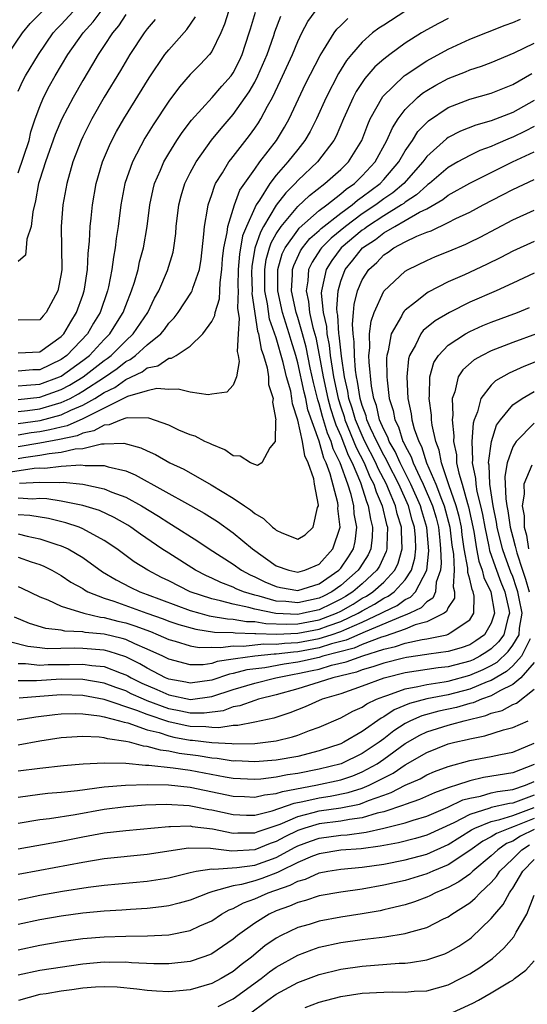
# Model space of a CAD drawing. Units: inches. Extents: x 2503408 to 2505000, y 1545000 to 1548000.
# Drawn here: x 2504049 to 2504096, y 1545471 to 1545562 of the extents above; entities that cross this region are included whole.
import ezdxf

# ---------------------------------------------------------------- set-up
doc = ezdxf.new("R2010")
doc.units = ezdxf.units.IN
doc.header["$MEASUREMENT"] = 0
doc.layers.add('LD25021545_2ft', color=43, linetype='Continuous')

msp = doc.modelspace()

# ---------------------------------------------------------------- linework, layer by layer
at = {"layer": 'LD25021545_2ft'}
for points, elevation in [([(2504049, 1545547.982), (2504050.004, 1545551), (2504050.183, 1545551.817), (2504050.576, 1545553), (2504051, 1545554.171), (2504051.352, 1545555), (2504051.924, 1545556.075), (2504052.441, 1545557), (2504053.614, 1545559), (2504055.046, 1545561), (2504055.969, 1545562.03), (2504057, 1545563.409)], 7310), ([(2504048.038, 1545559), (2504049.408, 1545561), (2504050.118, 1545561.882), (2504051.218, 1545563)], 7314), ([(2504049, 1545555.602), (2504049.442, 1545556.559), (2504049.682, 1545557), (2504050.876, 1545559), (2504052.262, 1545561), (2504052.606, 1545561.394), (2504053, 1545561.786), (2504054.113, 1545563)], 7312), ([(2504068.548, 1545563), (2504068.19, 1545561.811), (2504067.847, 1545561), (2504067, 1545559.268), (2504066.806, 1545559), (2504065.927, 1545558.073), (2504065, 1545557.131), (2504063.997, 1545556.003), (2504063, 1545554.659), (2504061.545, 1545552.455), (2504060.787, 1545551.213), (2504059.64, 1545549), (2504058.933, 1545547), (2504058.543, 1545545), (2504058.292, 1545543), (2504058.12, 1545541.88), (2504058.028, 1545541), (2504057.851, 1545540.149), (2504057.711, 1545539), (2504057.387, 1545537.387), (2504057.293, 1545537), (2504056.612, 1545535), (2504056.004, 1545533.996), (2504055.442, 1545533), (2504053.528, 1545531), (2504053, 1545530.619), (2504051, 1545529.665), (2504050.356, 1545529.644), (2504049, 1545529.54)], 7302), ([(2504049, 1545525.769), (2504049.855, 1545525.855), (2504051, 1545526.017), (2504052.464, 1545526.464), (2504053, 1545526.607), (2504053.818, 1545527), (2504054.594, 1545527.406), (2504055, 1545527.654), (2504057.019, 1545528.981), (2504058.209, 1545529.791), (2504059, 1545530.417), (2504059.399, 1545530.601), (2504059.915, 1545531), (2504061, 1545531.976), (2504062.259, 1545533), (2504062.595, 1545533.405), (2504063, 1545534.003), (2504063.506, 1545534.494), (2504063.867, 1545535), (2504065.132, 1545536.868), (2504065.188, 1545537), (2504065.247, 1545537.247), (2504065.877, 1545539), (2504066.034, 1545539.966), (2504066.274, 1545542.275), (2504066.323, 1545543), (2504066.618, 1545544.618), (2504066.665, 1545545), (2504067, 1545545.971), (2504067.244, 1545546.756), (2504067.366, 1545547), (2504067.992, 1545547.992), (2504068.592, 1545549), (2504068.763, 1545549.237), (2504070.524, 1545551.476), (2504071, 1545552.14), (2504071.348, 1545552.652), (2504071.562, 1545553), (2504072.181, 1545554.181), (2504072.647, 1545555), (2504073.411, 1545556.589), (2504074.504, 1545559), (2504075, 1545560.201), (2504075.386, 1545561), (2504075.94, 1545562.06), (2504076.63, 1545563)], 7296), ([(2504084.975, 1545563), (2504083, 1545561.738), (2504082.559, 1545561.441), (2504081.972, 1545561), (2504081, 1545560.152), (2504080.004, 1545559), (2504079.552, 1545558.448), (2504078.781, 1545557.219), (2504077.642, 1545555), (2504076.745, 1545553), (2504076.16, 1545551.839), (2504075.668, 1545551), (2504075, 1545550.173), (2504074.094, 1545549), (2504073, 1545547.755), (2504072.413, 1545547), (2504071.45, 1545545.45), (2504071.141, 1545545), (2504071, 1545544.729), (2504070.222, 1545543), (2504069.869, 1545542.131), (2504069.571, 1545540.429), (2504069.462, 1545539), (2504069.444, 1545537.443), (2504069.455, 1545537), (2504069.406, 1545535.406), (2504069.567, 1545534.433), (2504069.45, 1545533), (2504069.352, 1545531.352), (2504069.457, 1545531), (2504069.561, 1545530.439), (2504069.309, 1545529), (2504069, 1545528.218), (2504068.421, 1545527.578), (2504067, 1545527.391), (2504066.667, 1545527.333), (2504065, 1545527.577), (2504063.867, 1545527.867), (2504063, 1545527.827), (2504061.905, 1545527.905), (2504061, 1545527.704), (2504059.168, 1545527.168), (2504055.187, 1545525.187), (2504055, 1545525.08), (2504053.549, 1545524.451), (2504053, 1545524.333), (2504051.944, 1545524.056), (2504051, 1545523.887), (2504050.22, 1545523.779), (2504049, 1545523.574)], 7292), ([(2504049, 1545528.16), (2504049.756, 1545528.243), (2504051, 1545528.315), (2504052.841, 1545529), (2504053, 1545529.076), (2504055, 1545530.516), (2504055.621, 1545531), (2504057, 1545532.47), (2504057.529, 1545533), (2504058.081, 1545533.919), (2504058.77, 1545535), (2504059, 1545535.638), (2504059.542, 1545537), (2504059.812, 1545537.812), (2504060.147, 1545539), (2504060.296, 1545539.704), (2504060.653, 1545541), (2504060.983, 1545543), (2504061.231, 1545545), (2504061.545, 1545546.455), (2504061.686, 1545547), (2504062.224, 1545548.224), (2504062.543, 1545549), (2504063, 1545549.788), (2504063.756, 1545551), (2504064.251, 1545551.749), (2504065.115, 1545552.885), (2504067.041, 1545555), (2504067.948, 1545556.052), (2504068.795, 1545557), (2504069, 1545557.293), (2504069.57, 1545558.43), (2504069.836, 1545559), (2504070.494, 1545561), (2504070.603, 1545561.398), (2504071.076, 1545562.923)], 7300), ([(2504059, 1545562.732), (2504058.325, 1545561.675), (2504057.774, 1545561), (2504057, 1545559.823), (2504056.437, 1545559), (2504055.909, 1545558.091), (2504055, 1545556.585), (2504054.098, 1545555), (2504053.046, 1545553), (2504052.447, 1545551.553), (2504051.529, 1545549), (2504051, 1545547.369), (2504050.892, 1545547), (2504050.605, 1545545.395), (2504050.357, 1545544.357), (2504050.2, 1545543), (2504049.807, 1545541.807), (2504049.746, 1545541), (2504049.674, 1545540.325), (2504049, 1545539.735)], 7308), ([(2504049, 1545526.907), (2504051, 1545527.112), (2504053, 1545527.817), (2504053.777, 1545528.223), (2504055.043, 1545529), (2504057, 1545530.524), (2504057.283, 1545530.717), (2504057.641, 1545531), (2504059, 1545532.361), (2504059.702, 1545533), (2504061.043, 1545535), (2504061.686, 1545536.314), (2504062.074, 1545537), (2504062.902, 1545538.902), (2504063.411, 1545540.589), (2504063.486, 1545541), (2504063.659, 1545542.341), (2504063.706, 1545543), (2504063.947, 1545545), (2504064.159, 1545545.841), (2504064.512, 1545547), (2504065, 1545547.982), (2504065.54, 1545549), (2504066.979, 1545551.022), (2504067.877, 1545552.124), (2504069, 1545553.425), (2504070.484, 1545555.516), (2504071, 1545556.43), (2504071.294, 1545557), (2504072.147, 1545559), (2504072.766, 1545560.766), (2504072.877, 1545561.123), (2504073.433, 1545562.567)], 7298), ([(2504049, 1545531.236), (2504051, 1545531.33), (2504053, 1545532.75), (2504053.24, 1545533), (2504053.881, 1545534.119), (2504054.434, 1545535), (2504055, 1545536.609), (2504055.128, 1545537), (2504055.158, 1545537.158), (2504055.44, 1545539), (2504055.506, 1545540.494), (2504055.634, 1545541.634), (2504055.688, 1545543), (2504055.78, 1545543.78), (2504055.895, 1545545), (2504056.251, 1545547), (2504056.842, 1545549), (2504057.48, 1545550.52), (2504057.715, 1545551), (2504058.157, 1545551.843), (2504058.814, 1545553), (2504061.17, 1545556.831), (2504062.645, 1545559), (2504063, 1545559.445), (2504064.682, 1545561.318), (2504065.506, 1545562.494)], 7304), ([(2504089, 1545562.353), (2504088.108, 1545561.892), (2504087, 1545561.289), (2504086.516, 1545561), (2504085, 1545560.044), (2504083.557, 1545559), (2504083, 1545558.574), (2504082.163, 1545557.837), (2504081.234, 1545556.766), (2504080.442, 1545555.558), (2504080.143, 1545555), (2504079.262, 1545553), (2504078.591, 1545551.409), (2504078.371, 1545551), (2504076.83, 1545549), (2504075, 1545547.277), (2504074.754, 1545547), (2504073.885, 1545546.115), (2504073, 1545544.97), (2504071.817, 1545543), (2504071.524, 1545542.476), (2504071.024, 1545540.976), (2504070.733, 1545539.267), (2504070.71, 1545538.71), (2504070.754, 1545537), (2504070.747, 1545536.747), (2504071.263, 1545533.263), (2504071.358, 1545533), (2504071.587, 1545531.588), (2504071.817, 1545531), (2504072.162, 1545529.838), (2504072.285, 1545529), (2504072.291, 1545528.291), (2504072.707, 1545527), (2504072.644, 1545526.644), (2504072.96, 1545525), (2504072.933, 1545524.933), (2504072.913, 1545523), (2504072.403, 1545522.404), (2504071.67, 1545521), (2504071.258, 1545520.741), (2504071, 1545520.833), (2504070.623, 1545521), (2504069.633, 1545521.633), (2504069, 1545521.657), (2504068.22, 1545522.22), (2504067, 1545522.692), (2504066.81, 1545522.81), (2504066.359, 1545523), (2504065.472, 1545523.471), (2504065, 1545523.621), (2504063.95, 1545524.05), (2504063, 1545524.491), (2504061.161, 1545525.161), (2504059.202, 1545525.202), (2504059, 1545525.15), (2504058.575, 1545525), (2504057.471, 1545524.529), (2504057, 1545524.51), (2504056.034, 1545523.966), (2504055, 1545523.754), (2504054.475, 1545523.525), (2504052.835, 1545523.166), (2504051, 1545522.828), (2504049, 1545522.495)], 7290), ([(2504049, 1545524.652), (2504051.054, 1545524.946), (2504053, 1545525.465), (2504053.894, 1545525.894), (2504055, 1545526.357), (2504056.128, 1545527), (2504057, 1545527.553), (2504057.983, 1545528.016), (2504059, 1545528.758), (2504060.533, 1545529.467), (2504061, 1545529.828), (2504061.974, 1545530.026), (2504063, 1545530.731), (2504063.258, 1545530.742), (2504063.69, 1545531), (2504065, 1545531.853), (2504066.162, 1545533), (2504067, 1545534.164), (2504067.279, 1545534.721), (2504067.306, 1545535), (2504067.733, 1545536.267), (2504067.766, 1545537), (2504067.779, 1545537.779), (2504067.941, 1545539), (2504068.009, 1545539.991), (2504068.116, 1545541), (2504068.44, 1545542.441), (2504068.492, 1545543), (2504069.117, 1545545), (2504069.62, 1545546.38), (2504071, 1545548.342), (2504071.488, 1545549), (2504073.027, 1545551), (2504073.766, 1545552.234), (2504074.196, 1545553), (2504075.735, 1545556.264), (2504077.082, 1545558.919), (2504077.397, 1545559.397), (2504078.384, 1545561), (2504078.641, 1545561.359), (2504079, 1545561.687), (2504079.655, 1545562.345)], 7294), ([(2504049, 1545521.414), (2504049.498, 1545521.498), (2504051, 1545521.712), (2504051.879, 1545521.879), (2504053, 1545521.991), (2504054.297, 1545522.297), (2504055, 1545522.344), (2504056.755, 1545522.755), (2504057, 1545522.754), (2504058.836, 1545522.836), (2504060.408, 1545522.408), (2504061, 1545522.107), (2504061.765, 1545521.765), (2504063.094, 1545521), (2504064.403, 1545520.403), (2504066.959, 1545518.959), (2504069, 1545517.723), (2504070.045, 1545517), (2504070.621, 1545516.621), (2504071, 1545516.29), (2504071.827, 1545515.827), (2504072.664, 1545515), (2504072.859, 1545514.859), (2504073, 1545514.724), (2504073.527, 1545514.472), (2504075, 1545513.897), (2504075.691, 1545514.309), (2504076.434, 1545515), (2504076.846, 1545516.846), (2504076.923, 1545517), (2504076.932, 1545517.068), (2504076.562, 1545519), (2504076.493, 1545519.507), (2504075.982, 1545521), (2504075.653, 1545521.653), (2504075.435, 1545523), (2504075.026, 1545524.973), (2504074.501, 1545526.501), (2504074.463, 1545527), (2504074.345, 1545527.655), (2504073.963, 1545529), (2504073.651, 1545530.349), (2504073, 1545532.64), (2504072.382, 1545534.382), (2504072.19, 1545535.81), (2504071.953, 1545537), (2504071.952, 1545537.952), (2504071.927, 1545539), (2504072.068, 1545539.932), (2504072.371, 1545541), (2504072.529, 1545541.471), (2504073, 1545542.316), (2504073.447, 1545543), (2504075, 1545544.858), (2504076.108, 1545545.892), (2504077.537, 1545547), (2504079, 1545548.302), (2504079.712, 1545549), (2504080.96, 1545551), (2504081.515, 1545552.485), (2504081.755, 1545553), (2504082.909, 1545555.091), (2504084.896, 1545557), (2504085, 1545557.082), (2504087, 1545558.409), (2504089, 1545559.509), (2504091, 1545560.411), (2504094.286, 1545561.714), (2504095, 1545561.979), (2504095.713, 1545562.287)], 7288), ([(2504061.748, 1545562.252), (2504061, 1545561.389), (2504060.714, 1545561), (2504059.376, 1545559), (2504058.502, 1545557.498), (2504057, 1545555.025), (2504055.843, 1545553), (2504055, 1545551.327), (2504054.848, 1545551), (2504054.09, 1545549), (2504053.52, 1545547), (2504053.161, 1545545), (2504053.01, 1545542.99), (2504053.053, 1545539), (2504053, 1545538.6), (2504052.676, 1545537), (2504051.598, 1545535), (2504051.307, 1545534.693), (2504051, 1545534.32), (2504049, 1545534.283)], 7306), ([(2504047.892, 1545520.108), (2504050.496, 1545520.496), (2504051, 1545520.523), (2504051.489, 1545520.511), (2504053, 1545520.696), (2504054.818, 1545520.819), (2504055.242, 1545520.758), (2504057, 1545520.747), (2504057.381, 1545520.619), (2504059, 1545520.242), (2504059.879, 1545519.879), (2504065.038, 1545517.037), (2504066.308, 1545516.308), (2504067.533, 1545515.533), (2504069, 1545514.479), (2504070.78, 1545513), (2504073, 1545511.416), (2504074.172, 1545511), (2504075, 1545510.826), (2504075.647, 1545511), (2504077, 1545511.572), (2504078.275, 1545513), (2504078.936, 1545515), (2504078.742, 1545516.741), (2504078.759, 1545517), (2504078.724, 1545517.277), (2504078.026, 1545519.974), (2504077.651, 1545521), (2504077.434, 1545521.433), (2504076.998, 1545523.002), (2504075.941, 1545525.942), (2504075.741, 1545527), (2504075.586, 1545527.586), (2504075, 1545530.319), (2504074.812, 1545531), (2504074.376, 1545532.377), (2504074.203, 1545533), (2504073.571, 1545535), (2504073.14, 1545537), (2504073.147, 1545539), (2504073.565, 1545540.435), (2504073.829, 1545541), (2504075, 1545542.663), (2504075.149, 1545542.851), (2504077, 1545544.478), (2504077.696, 1545545), (2504079, 1545546.021), (2504079.519, 1545546.481), (2504080.289, 1545547), (2504081, 1545547.697), (2504082.196, 1545549), (2504083.305, 1545551), (2504083.812, 1545552.188), (2504084.342, 1545553), (2504085, 1545553.888), (2504086.13, 1545555), (2504086.606, 1545555.394), (2504087, 1545555.658), (2504087.845, 1545556.155), (2504089, 1545556.774), (2504090.6, 1545557.4), (2504091, 1545557.576), (2504092.086, 1545557.914), (2504093, 1545558.257), (2504095.14, 1545559.14), (2504097, 1545560.046)], 7286), ([(2504049.106, 1545519.106), (2504051, 1545519.207), (2504052.837, 1545519.163), (2504053.196, 1545519.196), (2504055, 1545519.004), (2504057, 1545518.591), (2504057.715, 1545518.285), (2504059, 1545517.803), (2504060.457, 1545517), (2504062.045, 1545516.045), (2504063, 1545515.412), (2504063.264, 1545515.264), (2504065.704, 1545513.704), (2504066.748, 1545513), (2504069, 1545511.558), (2504069.771, 1545511), (2504070.575, 1545510.575), (2504071, 1545510.396), (2504071.939, 1545509.94), (2504073, 1545509.48), (2504073.394, 1545509.393), (2504075, 1545509.128), (2504077, 1545509.744), (2504078.81, 1545511), (2504079, 1545511.212), (2504079.732, 1545512.268), (2504080.18, 1545513), (2504080.335, 1545513.665), (2504080.506, 1545515), (2504080.26, 1545516.26), (2504080.206, 1545517), (2504079.962, 1545518.038), (2504079.653, 1545519), (2504078.961, 1545521), (2504078.305, 1545522.305), (2504078.112, 1545523), (2504077.768, 1545523.768), (2504077.317, 1545525.318), (2504077, 1545526.506), (2504076.87, 1545526.87), (2504076.461, 1545528.461), (2504076.165, 1545529.835), (2504075.774, 1545531.774), (2504075.443, 1545533), (2504075, 1545534.523), (2504074.845, 1545535), (2504074.423, 1545537), (2504074.521, 1545538.521), (2504074.52, 1545539), (2504074.628, 1545539.372), (2504075.266, 1545540.734), (2504075.442, 1545541), (2504076.133, 1545541.867), (2504077, 1545542.616), (2504077.191, 1545542.809), (2504079, 1545544.234), (2504080.052, 1545545), (2504080.555, 1545545.445), (2504081, 1545545.746), (2504082.673, 1545547), (2504083, 1545547.356), (2504084.397, 1545549), (2504085, 1545550.038), (2504085.668, 1545551), (2504086.181, 1545551.819), (2504087, 1545552.682), (2504087.165, 1545552.835), (2504089, 1545554.075), (2504091, 1545554.854), (2504093, 1545555.413), (2504095, 1545556.196), (2504096.763, 1545557.237)], 7284), ([(2504097, 1545554.704), (2504095, 1545553.615), (2504093, 1545552.838), (2504091.566, 1545552.434), (2504090.14, 1545551.86), (2504089, 1545551.27), (2504088.841, 1545551.159), (2504087, 1545549.504), (2504086.634, 1545549), (2504084.883, 1545547), (2504083.859, 1545546.141), (2504083, 1545545.555), (2504082.267, 1545545), (2504081, 1545544.161), (2504079.452, 1545543), (2504078.102, 1545541.898), (2504077.215, 1545541), (2504077.124, 1545540.876), (2504076.331, 1545539.669), (2504076.017, 1545539), (2504075.934, 1545537.934), (2504075.778, 1545537), (2504076.008, 1545536.008), (2504076.106, 1545535), (2504076.415, 1545533.585), (2504076.673, 1545532.673), (2504077.005, 1545531.005), (2504077.371, 1545529), (2504077.814, 1545527), (2504078.064, 1545526.064), (2504078.406, 1545525), (2504078.537, 1545524.537), (2504079, 1545523.503), (2504079.708, 1545521.708), (2504080.07, 1545521), (2504080.832, 1545519.168), (2504081.388, 1545517.388), (2504081.561, 1545517), (2504081.764, 1545515.764), (2504081.967, 1545515), (2504081.929, 1545514.071), (2504081.793, 1545513), (2504081.548, 1545512.452), (2504080.785, 1545511.215), (2504080.635, 1545511), (2504079, 1545509.587), (2504078.167, 1545509), (2504077.395, 1545508.605), (2504077, 1545508.42), (2504075, 1545507.98), (2504073.903, 1545508.097), (2504073, 1545508.138), (2504071.402, 1545508.598), (2504071, 1545508.683), (2504069.943, 1545509), (2504069.28, 1545509.28), (2504069, 1545509.428), (2504067.856, 1545509.856), (2504067, 1545510.278), (2504066.5, 1545510.499), (2504065.497, 1545511), (2504063, 1545512.583), (2504062.368, 1545513), (2504060.368, 1545514.368), (2504059.481, 1545515), (2504059.189, 1545515.189), (2504057.92, 1545515.92), (2504056.549, 1545516.549), (2504055, 1545517.03), (2504053, 1545517.438), (2504051.647, 1545517.647), (2504051, 1545517.666), (2504050.375, 1545517.626), (2504049, 1545517.713)], 7282), ([(2504097, 1545552.297), (2504096.144, 1545551.856), (2504095, 1545551.305), (2504094.776, 1545551.224), (2504093.383, 1545550.617), (2504093, 1545550.433), (2504091.947, 1545550.053), (2504091, 1545549.601), (2504089.902, 1545549), (2504089, 1545548.496), (2504087.252, 1545547), (2504087.113, 1545546.887), (2504087, 1545546.822), (2504086.062, 1545545.938), (2504085, 1545545.258), (2504084.859, 1545545.141), (2504084.653, 1545545), (2504083, 1545543.999), (2504081.48, 1545543), (2504081.214, 1545542.786), (2504081, 1545542.65), (2504079.028, 1545541), (2504078.167, 1545539.834), (2504077.634, 1545539), (2504077.289, 1545537.289), (2504077.208, 1545537), (2504077.195, 1545536.804), (2504077.377, 1545535), (2504077.677, 1545533.677), (2504077.715, 1545533), (2504077.936, 1545531.936), (2504078.03, 1545531), (2504078.191, 1545529.809), (2504078.339, 1545529), (2504078.759, 1545527), (2504079, 1545526.22), (2504079.308, 1545525.308), (2504079.393, 1545525), (2504080.437, 1545522.437), (2504081.172, 1545521), (2504081.706, 1545519.706), (2504082.073, 1545519), (2504082.29, 1545518.29), (2504082.866, 1545517), (2504083.27, 1545515.27), (2504083.355, 1545515), (2504083.291, 1545513.291), (2504083.302, 1545513), (2504083.237, 1545512.763), (2504082.609, 1545511.391), (2504082.367, 1545511), (2504081, 1545509.753), (2504080.126, 1545509), (2504079.44, 1545508.559), (2504079, 1545508.308), (2504078.135, 1545507.865), (2504077, 1545507.334), (2504075.536, 1545507), (2504075, 1545506.901), (2504072.967, 1545506.967), (2504071, 1545507.377), (2504070.462, 1545507.538), (2504069, 1545507.847), (2504067.827, 1545508.173), (2504067, 1545508.336), (2504065.007, 1545509.008), (2504063, 1545510.029), (2504062.339, 1545510.339), (2504061.072, 1545511), (2504059.798, 1545511.798), (2504058.169, 1545513), (2504057, 1545513.779), (2504055, 1545514.869), (2504054.671, 1545515), (2504053.419, 1545515.419), (2504051.805, 1545515.805), (2504050.092, 1545516.092), (2504049, 1545516.175)], 7280), ([(2504049, 1545514.385), (2504049.821, 1545514.179), (2504051, 1545513.939), (2504052.598, 1545513.402), (2504053, 1545513.287), (2504053.633, 1545513), (2504055, 1545512.193), (2504056.85, 1545510.85), (2504058.101, 1545510.101), (2504059.418, 1545509.418), (2504060.318, 1545509), (2504061, 1545508.762), (2504065, 1545507.258), (2504065.89, 1545507), (2504066.769, 1545506.769), (2504068.479, 1545506.479), (2504069, 1545506.463), (2504070.238, 1545506.238), (2504071, 1545506.222), (2504072.038, 1545506.038), (2504073.977, 1545505.977), (2504075, 1545506.023), (2504077, 1545506.395), (2504078.607, 1545507), (2504079, 1545507.19), (2504080.153, 1545507.847), (2504081, 1545508.391), (2504081.395, 1545508.605), (2504082.002, 1545509), (2504083, 1545509.901), (2504084.028, 1545511), (2504084.34, 1545511.659), (2504084.709, 1545513), (2504084.647, 1545514.647), (2504084.66, 1545515), (2504084.264, 1545516.264), (2504084.096, 1545517), (2504083.446, 1545518.554), (2504083.244, 1545519), (2504082.48, 1545520.481), (2504082.266, 1545521), (2504081.25, 1545523), (2504081, 1545523.535), (2504080.381, 1545525), (2504080.08, 1545526.08), (2504079.77, 1545527), (2504079.67, 1545527.671), (2504079.353, 1545529), (2504079.069, 1545530.931), (2504078.866, 1545532.866), (2504078.839, 1545533), (2504078.739, 1545534.739), (2504078.68, 1545535), (2504078.644, 1545535.356), (2504078.748, 1545537), (2504079, 1545537.899), (2504079.408, 1545539), (2504080.129, 1545539.871), (2504081.012, 1545541), (2504082.228, 1545541.772), (2504083, 1545542.394), (2504084.024, 1545543), (2504085, 1545543.537), (2504086.315, 1545544.315), (2504087, 1545544.651), (2504088.503, 1545545.497), (2504089, 1545545.903), (2504091, 1545547.014), (2504094.987, 1545549), (2504097, 1545549.929)], 7278), ([(2504049, 1545512.224), (2504050.215, 1545511.785), (2504051, 1545511.531), (2504051.378, 1545511.378), (2504052.113, 1545511), (2504053, 1545510.508), (2504053.903, 1545509.904), (2504055, 1545509.292), (2504055.173, 1545509.174), (2504055.486, 1545509), (2504057, 1545508.4), (2504057.885, 1545508.115), (2504060.978, 1545507), (2504062.482, 1545506.481), (2504063, 1545506.276), (2504063.947, 1545505.947), (2504065.508, 1545505.508), (2504067.251, 1545505.251), (2504069, 1545505.197), (2504069.167, 1545505.167), (2504071, 1545505.129), (2504071.109, 1545505.109), (2504073.057, 1545505.057), (2504075, 1545505.144), (2504077, 1545505.521), (2504077.836, 1545505.836), (2504079, 1545506.227), (2504080.629, 1545507), (2504081, 1545507.221), (2504082.155, 1545507.844), (2504083, 1545508.394), (2504083.411, 1545508.589), (2504083.98, 1545509), (2504085, 1545510.11), (2504085.574, 1545511), (2504085.885, 1545512.115), (2504085.979, 1545513), (2504085.943, 1545514.057), (2504085.859, 1545515), (2504085.657, 1545515.657), (2504085.293, 1545517), (2504084.391, 1545519), (2504083.379, 1545521), (2504083.265, 1545521.264), (2504083, 1545521.71), (2504082.345, 1545523), (2504081.769, 1545524.231), (2504081.442, 1545525), (2504081.361, 1545525.361), (2504081, 1545526.326), (2504080.804, 1545527), (2504080.57, 1545528.57), (2504080.467, 1545529), (2504080.376, 1545529.625), (2504080.269, 1545531), (2504080.256, 1545532.256), (2504080.157, 1545533), (2504080.095, 1545533.905), (2504080.203, 1545535), (2504080.252, 1545535.748), (2504080.571, 1545537), (2504081, 1545538.025), (2504081.619, 1545539), (2504082.349, 1545539.651), (2504083, 1545540.341), (2504083.401, 1545540.599), (2504083.955, 1545541), (2504085, 1545541.552), (2504086.084, 1545542.084), (2504087, 1545542.461), (2504087.399, 1545542.601), (2504089, 1545543.356), (2504089.723, 1545543.723), (2504091, 1545544.32), (2504092.257, 1545545), (2504094.063, 1545545.937), (2504095, 1545546.45), (2504097, 1545547.352)], 7276), ([(2504049, 1545509.505), (2504049.351, 1545509.351), (2504051, 1545508.543), (2504051.761, 1545508.239), (2504053, 1545507.647), (2504055.089, 1545507), (2504056.647, 1545506.647), (2504057, 1545506.616), (2504058.275, 1545506.276), (2504059, 1545506.101), (2504059.839, 1545505.84), (2504061.291, 1545505.291), (2504062.024, 1545505), (2504063, 1545504.572), (2504063.586, 1545504.414), (2504065, 1545503.969), (2504065.827, 1545503.827), (2504067, 1545503.834), (2504067.806, 1545503.805), (2504069, 1545503.964), (2504069.941, 1545503.942), (2504071.845, 1545504.155), (2504073, 1545504.125), (2504073.776, 1545504.224), (2504075, 1545504.278), (2504077, 1545504.65), (2504078.118, 1545505), (2504079, 1545505.297), (2504079.565, 1545505.565), (2504081, 1545506.169), (2504082.759, 1545507), (2504083, 1545507.139), (2504084.263, 1545507.738), (2504085, 1545508.27), (2504085.496, 1545508.504), (2504085.956, 1545509), (2504086.999, 1545511), (2504087.197, 1545512.803), (2504087.022, 1545514.978), (2504086.545, 1545516.545), (2504086.421, 1545517), (2504085.534, 1545519), (2504084.531, 1545521), (2504084.067, 1545522.067), (2504083.514, 1545523), (2504083.391, 1545523.391), (2504083, 1545524.114), (2504082.623, 1545525), (2504082.327, 1545526.327), (2504082.075, 1545527), (2504081.856, 1545528.144), (2504081.636, 1545530.363), (2504081.63, 1545531), (2504081.712, 1545531.712), (2504081.692, 1545533), (2504081.827, 1545534.173), (2504082.11, 1545535), (2504083.02, 1545536.98), (2504085, 1545538.827), (2504085.288, 1545539), (2504087, 1545539.844), (2504087.803, 1545540.197), (2504089, 1545540.677), (2504090.637, 1545541.363), (2504091, 1545541.535), (2504091.985, 1545542.015), (2504095, 1545543.623), (2504097, 1545544.523)], 7274), ([(2504097, 1545541.61), (2504095, 1545540.683), (2504093.897, 1545540.103), (2504092.558, 1545539.442), (2504090.51, 1545538.51), (2504089, 1545537.843), (2504087.122, 1545536.878), (2504087, 1545536.799), (2504085.959, 1545535.96), (2504085, 1545535.218), (2504084.891, 1545535.11), (2504084.822, 1545535), (2504084.664, 1545534.664), (2504083.706, 1545533), (2504083.429, 1545531.429), (2504083.296, 1545531), (2504083.27, 1545530.73), (2504083.29, 1545529), (2504083.306, 1545528.694), (2504083.515, 1545527), (2504083.875, 1545525.876), (2504084.022, 1545525), (2504084.365, 1545524.365), (2504084.793, 1545523), (2504084.87, 1545522.87), (2504085, 1545522.571), (2504085.568, 1545521.568), (2504085.742, 1545521), (2504086.349, 1545519.652), (2504086.673, 1545519), (2504087.537, 1545517), (2504087.867, 1545515.867), (2504088.092, 1545515), (2504088.232, 1545513.768), (2504088.297, 1545513), (2504088.345, 1545511.655), (2504088.273, 1545511), (2504087.888, 1545509.888), (2504087.813, 1545509), (2504087.579, 1545508.421), (2504087, 1545508.055), (2504086.492, 1545507.508), (2504085.417, 1545507), (2504085, 1545506.827), (2504084.734, 1545506.735), (2504081.275, 1545505.275), (2504079.502, 1545504.497), (2504078.142, 1545504.142), (2504077, 1545503.784), (2504075, 1545503.414), (2504074.604, 1545503.396), (2504073, 1545503.192), (2504072.803, 1545503.197), (2504071, 1545503.012), (2504069.226, 1545502.774), (2504069, 1545502.717), (2504067.497, 1545502.503), (2504067, 1545502.334), (2504066.211, 1545502.212), (2504065, 1545502.202), (2504063, 1545502.721), (2504062.44, 1545503), (2504061, 1545503.668), (2504059.838, 1545504.162), (2504059, 1545504.559), (2504058.667, 1545504.667), (2504057, 1545505.07), (2504055.225, 1545505.225), (2504055, 1545505.276), (2504053.337, 1545505.337), (2504053, 1545505.418), (2504051.58, 1545505.579), (2504050.054, 1545506.054), (2504048.64, 1545506.64)], 7272), ([(2504097, 1545538.661), (2504095, 1545537.705), (2504093.46, 1545537), (2504091, 1545535.938), (2504089.112, 1545535), (2504087.78, 1545534.22), (2504086.684, 1545533.316), (2504086.453, 1545533), (2504085.965, 1545531.965), (2504085.404, 1545531), (2504085.313, 1545530.686), (2504085.146, 1545529), (2504085.246, 1545527), (2504085.559, 1545525.559), (2504085.624, 1545525), (2504085.827, 1545524.173), (2504086.258, 1545523), (2504086.526, 1545522.526), (2504086.993, 1545521), (2504087.849, 1545519), (2504088.368, 1545517.632), (2504088.637, 1545517), (2504089.162, 1545515), (2504089.348, 1545513.348), (2504089.485, 1545512.515), (2504089.547, 1545511), (2504089.454, 1545509.454), (2504089.587, 1545509), (2504089.586, 1545508.414), (2504089, 1545507.527), (2504088.848, 1545507.152), (2504088.608, 1545507), (2504087, 1545506.209), (2504085.913, 1545505.913), (2504085, 1545505.533), (2504083.123, 1545504.877), (2504082.783, 1545504.783), (2504081, 1545504.09), (2504080.241, 1545503.76), (2504077.343, 1545503), (2504077, 1545502.898), (2504075.459, 1545502.541), (2504075, 1545502.446), (2504073.738, 1545502.262), (2504071.929, 1545501.929), (2504070.276, 1545501.724), (2504069, 1545501.398), (2504068.651, 1545501.349), (2504067, 1545500.79), (2504065, 1545500.487), (2504064.58, 1545500.58), (2504063, 1545500.866), (2504062.689, 1545501), (2504061, 1545501.889), (2504060.306, 1545502.306), (2504059, 1545502.944), (2504057.449, 1545503.449), (2504057, 1545503.557), (2504055, 1545503.734), (2504054.241, 1545503.759), (2504051.704, 1545503.704), (2504051, 1545503.772), (2504049.905, 1545503.905), (2504048.309, 1545504.309)], 7270), ([(2504049, 1545502.313), (2504049.686, 1545502.314), (2504051, 1545502.185), (2504051.772, 1545502.228), (2504053.757, 1545502.243), (2504055, 1545502.275), (2504055.861, 1545502.138), (2504057, 1545502.034), (2504058.578, 1545501.422), (2504059, 1545501.281), (2504059.189, 1545501.189), (2504059.503, 1545501), (2504060.504, 1545500.504), (2504061.898, 1545499.898), (2504063, 1545499.399), (2504065.025, 1545498.975), (2504067, 1545499.254), (2504069, 1545499.914), (2504071, 1545500.507), (2504072.965, 1545501), (2504074.667, 1545501.333), (2504075, 1545501.382), (2504076.34, 1545501.66), (2504077, 1545501.813), (2504078.157, 1545502.157), (2504079.521, 1545502.479), (2504081.05, 1545503.05), (2504083, 1545503.652), (2504084.104, 1545503.896), (2504085, 1545504.216), (2504086.57, 1545504.57), (2504087, 1545504.632), (2504088.862, 1545505), (2504089, 1545505.041), (2504089.176, 1545505.176), (2504091, 1545506.394), (2504091.395, 1545507), (2504091.4, 1545508.6), (2504091.32, 1545509), (2504091.216, 1545509.216), (2504091, 1545510.165), (2504090.81, 1545510.81), (2504090.814, 1545511.186), (2504090.497, 1545513), (2504090.302, 1545514.301), (2504090.223, 1545515), (2504090.015, 1545516.015), (2504089.749, 1545517), (2504089.058, 1545518.942), (2504088.367, 1545521), (2504088.168, 1545522.168), (2504087.833, 1545523), (2504087.494, 1545524.507), (2504087.442, 1545525), (2504087.43, 1545525.43), (2504087.214, 1545527), (2504087.252, 1545527.252), (2504087.282, 1545529), (2504087.665, 1545530.335), (2504088.082, 1545531), (2504089, 1545531.959), (2504090.611, 1545533), (2504091, 1545533.211), (2504092.233, 1545533.767), (2504093, 1545534.089), (2504095.446, 1545535), (2504096.557, 1545535.443)], 7268), ([(2504097.203, 1545533), (2504095, 1545532.205), (2504093, 1545531.416), (2504092.16, 1545531), (2504091.419, 1545530.58), (2504090.346, 1545529.654), (2504089.929, 1545529), (2504089.62, 1545527.62), (2504089.374, 1545527), (2504089.429, 1545525.429), (2504089.365, 1545525), (2504089.527, 1545523.527), (2504089.496, 1545523), (2504089.757, 1545521.757), (2504089.781, 1545521), (2504089.975, 1545520.025), (2504090.291, 1545519), (2504090.793, 1545517.207), (2504090.895, 1545516.895), (2504091.377, 1545514.623), (2504091.64, 1545513), (2504091.855, 1545511.855), (2504092.165, 1545511), (2504092.32, 1545510.32), (2504092.958, 1545509), (2504093.305, 1545507), (2504093, 1545506.077), (2504092.372, 1545505), (2504091.572, 1545504.428), (2504091, 1545504.077), (2504090.203, 1545503.797), (2504089, 1545503.434), (2504087.196, 1545503.196), (2504087, 1545503.157), (2504085.107, 1545502.893), (2504084.835, 1545502.835), (2504083, 1545502.362), (2504081.999, 1545502.001), (2504081, 1545501.726), (2504080.473, 1545501.527), (2504078.265, 1545501), (2504077, 1545500.584), (2504075, 1545499.962), (2504073, 1545499.402), (2504071.344, 1545499), (2504071, 1545498.894), (2504069.615, 1545498.385), (2504069, 1545498.28), (2504068.065, 1545497.935), (2504066.296, 1545497.704), (2504065, 1545497.717), (2504064.122, 1545497.878), (2504063, 1545498.114), (2504061, 1545498.857), (2504060.65, 1545499), (2504059.517, 1545499.517), (2504059, 1545499.774), (2504058.089, 1545500.09), (2504057, 1545500.509), (2504055, 1545500.85), (2504053, 1545500.855), (2504050.713, 1545500.713), (2504049, 1545500.711)], 7266), ([(2504099, 1545531.155), (2504096.023, 1545529.977), (2504095, 1545529.489), (2504094.658, 1545529.342), (2504093.384, 1545528.616), (2504093, 1545528.231), (2504092.032, 1545527), (2504091.738, 1545525.738), (2504091.416, 1545525), (2504091.312, 1545524.688), (2504091.207, 1545523), (2504091.274, 1545521.274), (2504091.238, 1545521), (2504091.541, 1545519.542), (2504091.561, 1545519), (2504091.673, 1545518.327), (2504092.016, 1545517), (2504092.195, 1545516.196), (2504092.41, 1545515), (2504092.787, 1545513.213), (2504092.85, 1545512.85), (2504093.356, 1545511.357), (2504093.905, 1545509.905), (2504094.279, 1545509), (2504094.639, 1545507.361), (2504094.701, 1545507), (2504094.553, 1545506.553), (2504094.163, 1545505), (2504093.669, 1545504.33), (2504093, 1545503.69), (2504092.597, 1545503.403), (2504091.943, 1545503), (2504091.321, 1545502.679), (2504091, 1545502.541), (2504089, 1545502.023), (2504088.079, 1545501.921), (2504085, 1545501.457), (2504083.157, 1545501), (2504083, 1545500.954), (2504081, 1545500.203), (2504079, 1545499.509), (2504077.275, 1545499), (2504075.694, 1545498.306), (2504074.271, 1545497.729), (2504072.763, 1545497.237), (2504071, 1545496.859), (2504069.442, 1545496.558), (2504069, 1545496.549), (2504067.655, 1545496.345), (2504067, 1545496.376), (2504066.445, 1545496.445), (2504065, 1545496.459), (2504064.543, 1545496.542), (2504063, 1545496.889), (2504061, 1545497.569), (2504060.037, 1545497.963), (2504057, 1545498.991), (2504055, 1545499.361), (2504053, 1545499.399), (2504051, 1545499.256), (2504049.092, 1545499.092)], 7264), ([(2504048.905, 1545497.095), (2504050.624, 1545497.376), (2504052.409, 1545497.591), (2504053, 1545497.647), (2504054.333, 1545497.667), (2504055, 1545497.648), (2504056.554, 1545497.446), (2504057, 1545497.356), (2504058.408, 1545497), (2504058.858, 1545496.858), (2504059.21, 1545496.79), (2504061, 1545496.167), (2504062.107, 1545495.892), (2504063, 1545495.586), (2504063.478, 1545495.478), (2504065, 1545495.202), (2504065.2, 1545495.2), (2504067, 1545494.977), (2504068.884, 1545494.884), (2504069, 1545494.865), (2504071, 1545494.897), (2504072.004, 1545495), (2504073, 1545495.129), (2504074.51, 1545495.49), (2504075, 1545495.657), (2504076.081, 1545496.081), (2504077, 1545496.413), (2504079, 1545497.273), (2504080.12, 1545497.88), (2504081, 1545498.263), (2504081.431, 1545498.569), (2504082.337, 1545499), (2504083, 1545499.271), (2504083.384, 1545499.384), (2504085, 1545499.98), (2504086.177, 1545500.177), (2504087, 1545500.382), (2504088.622, 1545500.622), (2504089, 1545500.698), (2504091, 1545501.229), (2504092.239, 1545501.76), (2504093, 1545502.154), (2504093.538, 1545502.463), (2504094.568, 1545503.432), (2504095, 1545504.018), (2504095.587, 1545505), (2504095.625, 1545505.625), (2504095.87, 1545507), (2504095.613, 1545508.387), (2504095.475, 1545509), (2504095.366, 1545509.366), (2504095, 1545510.43), (2504094.833, 1545510.833), (2504094.285, 1545512.285), (2504094.049, 1545513), (2504093.565, 1545515), (2504093.494, 1545515.494), (2504093.186, 1545517), (2504092.857, 1545519), (2504092.794, 1545520.794), (2504092.751, 1545521), (2504093.014, 1545523), (2504093.501, 1545524.499), (2504093.855, 1545525), (2504095, 1545526.394), (2504095.873, 1545527), (2504097, 1545527.637)], 7262), ([(2504097, 1545524.68), (2504095.314, 1545523), (2504095, 1545522.49), (2504094.493, 1545521), (2504094.279, 1545519.721), (2504094.348, 1545517.652), (2504094.454, 1545517), (2504094.547, 1545516.547), (2504094.769, 1545515), (2504095, 1545514.092), (2504095.239, 1545513.239), (2504095.275, 1545513), (2504095.372, 1545512.628), (2504095.897, 1545511), (2504096.18, 1545510.18), (2504096.529, 1545509)], 7260), ([(2504096.768, 1545520.768), (2504096.032, 1545519), (2504096.069, 1545518.069), (2504095.884, 1545517), (2504096.059, 1545516.059), (2504096.074, 1545515), (2504096.277, 1545514.277), (2504096.467, 1545513)], 7258), ([(2504096.637, 1545504.637), (2504095.811, 1545503), (2504095, 1545502.114), (2504094.422, 1545501.578), (2504093, 1545500.755), (2504092.62, 1545500.62), (2504091, 1545499.939), (2504089, 1545499.423), (2504087, 1545499.027), (2504085.398, 1545498.602), (2504083.983, 1545498.017), (2504083, 1545497.357), (2504082.758, 1545497.241), (2504081, 1545495.988), (2504079.29, 1545495), (2504079, 1545494.861), (2504077, 1545494.199), (2504075, 1545493.686), (2504073, 1545493.321), (2504071, 1545493.164), (2504069.257, 1545493.257), (2504069, 1545493.252), (2504067.494, 1545493.494), (2504067, 1545493.518), (2504065.735, 1545493.735), (2504063.963, 1545493.963), (2504063, 1545494.172), (2504062.25, 1545494.25), (2504061, 1545494.615), (2504060.643, 1545494.643), (2504059.351, 1545495), (2504059, 1545495.082), (2504057.303, 1545495.303), (2504057, 1545495.399), (2504056.531, 1545495.469), (2504055, 1545495.526), (2504054.484, 1545495.516), (2504053, 1545495.394), (2504051, 1545495.087), (2504049, 1545494.717)], 7260), ([(2504097, 1545502.424), (2504095.743, 1545501), (2504095, 1545500.373), (2504093.791, 1545499.791), (2504093, 1545499.325), (2504092.085, 1545499), (2504091.321, 1545498.678), (2504091, 1545498.602), (2504089.762, 1545498.238), (2504088.124, 1545497.876), (2504086.541, 1545497.458), (2504085.494, 1545497), (2504085, 1545496.756), (2504083.928, 1545496.072), (2504083, 1545495.32), (2504082.569, 1545495), (2504081, 1545493.941), (2504079.056, 1545493), (2504077, 1545492.491), (2504075, 1545492.099), (2504074.038, 1545491.962), (2504073, 1545491.736), (2504071.566, 1545491.567), (2504071, 1545491.527), (2504069, 1545491.636), (2504068.242, 1545491.758), (2504065, 1545492.368), (2504063.399, 1545492.601), (2504061.149, 1545492.85), (2504060.849, 1545492.849), (2504059, 1545493.016), (2504057, 1545493.063), (2504055.039, 1545492.961), (2504053.206, 1545492.794), (2504051, 1545492.568), (2504049, 1545492.299)], 7258), ([(2504049, 1545489.901), (2504051, 1545490.162), (2504051.746, 1545490.254), (2504053, 1545490.355), (2504054.513, 1545490.513), (2504057, 1545490.836), (2504058.987, 1545491.013), (2504061, 1545491.071), (2504062.974, 1545491.027), (2504065, 1545490.807), (2504069, 1545489.982), (2504070.057, 1545489.943), (2504071, 1545489.889), (2504071.895, 1545490.106), (2504073, 1545490.23), (2504073.571, 1545490.429), (2504076.673, 1545491), (2504079, 1545491.51), (2504080.116, 1545491.884), (2504081, 1545492.236), (2504082.389, 1545493), (2504083, 1545493.41), (2504085, 1545494.889), (2504086.345, 1545495.655), (2504087, 1545495.958), (2504089, 1545496.593), (2504089.334, 1545496.666), (2504090.47, 1545497), (2504092.514, 1545497.486), (2504093, 1545497.69), (2504094.034, 1545497.966), (2504095, 1545498.5), (2504095.355, 1545498.645), (2504097, 1545499.928)], 7256), ([(2504049, 1545487.483), (2504051, 1545487.798), (2504051.911, 1545487.911), (2504054.287, 1545488.287), (2504057, 1545488.761), (2504059, 1545489.027), (2504060.835, 1545489.165), (2504062.771, 1545489.229), (2504064.89, 1545489.11), (2504065.525, 1545489), (2504066.746, 1545488.746), (2504067, 1545488.714), (2504069, 1545488.275), (2504070.229, 1545488.228), (2504071, 1545488.223), (2504072.629, 1545488.629), (2504074.664, 1545489.336), (2504075.489, 1545489.489), (2504077, 1545489.832), (2504078.02, 1545489.98), (2504079.69, 1545490.309), (2504081, 1545490.725), (2504081.643, 1545491), (2504083, 1545491.695), (2504083.881, 1545492.119), (2504085, 1545492.897), (2504087, 1545494.057), (2504089, 1545494.842), (2504089.6, 1545495), (2504090.751, 1545495.249), (2504091, 1545495.323), (2504092.414, 1545495.586), (2504094.154, 1545496.154), (2504095, 1545496.356), (2504096.424, 1545497)], 7254), ([(2504049, 1545485.069), (2504053, 1545485.796), (2504055, 1545486.194), (2504057, 1545486.555), (2504059, 1545486.799), (2504063, 1545487.167), (2504063.156, 1545487.157), (2504065, 1545487.207), (2504065.171, 1545487.172), (2504067.071, 1545486.929), (2504069, 1545486.549), (2504069.428, 1545486.572), (2504071, 1545486.562), (2504071.312, 1545486.688), (2504073.38, 1545487.38), (2504075, 1545488.096), (2504076.447, 1545488.447), (2504077, 1545488.611), (2504079, 1545488.895), (2504080.748, 1545489.252), (2504081, 1545489.332), (2504081.579, 1545489.579), (2504083, 1545490.089), (2504083.684, 1545490.316), (2504085, 1545490.99), (2504086.4, 1545491.6), (2504087, 1545491.952), (2504087.732, 1545492.268), (2504089, 1545492.757), (2504091, 1545493.292), (2504093, 1545493.673), (2504093.864, 1545493.864), (2504095, 1545494.09), (2504097, 1545494.908)], 7252), ([(2504097, 1545492.938), (2504095, 1545492.142), (2504092.296, 1545491.703), (2504091, 1545491.413), (2504089.769, 1545491), (2504089.167, 1545490.833), (2504089, 1545490.753), (2504087.714, 1545490.286), (2504086.33, 1545489.67), (2504085, 1545489.22), (2504084.855, 1545489.145), (2504083, 1545488.534), (2504082.4, 1545488.401), (2504081, 1545487.962), (2504079.821, 1545487.821), (2504079, 1545487.657), (2504077, 1545487.401), (2504075.652, 1545487), (2504075, 1545486.772), (2504073.805, 1545486.195), (2504073, 1545485.748), (2504072.438, 1545485.563), (2504071, 1545484.987), (2504068.876, 1545484.876), (2504066.875, 1545485.125), (2504064.853, 1545485.147), (2504061, 1545484.555), (2504057, 1545484.152), (2504055, 1545483.823), (2504051, 1545483.078), (2504049, 1545482.685)], 7250), ([(2504049, 1545480.346), (2504051, 1545480.765), (2504053.128, 1545481.128), (2504055.506, 1545481.506), (2504057, 1545481.7), (2504061, 1545482.067), (2504061.812, 1545482.188), (2504063, 1545482.396), (2504065, 1545482.888), (2504065.565, 1545483), (2504067, 1545483.215), (2504067.19, 1545483.191), (2504069.337, 1545483.337), (2504071, 1545483.575), (2504073, 1545484.282), (2504074.766, 1545485.234), (2504075, 1545485.346), (2504076.196, 1545485.804), (2504077, 1545486.076), (2504079, 1545486.35), (2504079.609, 1545486.391), (2504081.382, 1545486.618), (2504083.007, 1545486.993), (2504085, 1545487.499), (2504085.742, 1545487.742), (2504087, 1545488.12), (2504088.964, 1545488.964), (2504090.368, 1545489.632), (2504091, 1545489.808), (2504091.993, 1545489.993), (2504093, 1545490.276), (2504093.593, 1545490.408), (2504095, 1545490.587), (2504096.19, 1545491), (2504097, 1545491.355)], 7248), ([(2504097, 1545490.081), (2504095.514, 1545489.514), (2504095, 1545489.335), (2504094.703, 1545489.298), (2504093, 1545488.925), (2504092.871, 1545488.871), (2504091, 1545488.283), (2504089.512, 1545487.512), (2504087, 1545486.346), (2504085.962, 1545486.038), (2504084.368, 1545485.632), (2504083, 1545485.395), (2504082.68, 1545485.321), (2504080.905, 1545485.095), (2504079, 1545484.958), (2504077, 1545484.615), (2504076.386, 1545484.386), (2504075, 1545483.794), (2504073.357, 1545483), (2504073.128, 1545482.872), (2504071.674, 1545482.326), (2504071, 1545482.101), (2504069.759, 1545481.76), (2504069, 1545481.627), (2504067.098, 1545481.098), (2504067, 1545481.088), (2504066.717, 1545481), (2504065, 1545480.314), (2504063.979, 1545480.021), (2504063, 1545479.783), (2504062.324, 1545479.676), (2504061, 1545479.531), (2504059.441, 1545479.442), (2504058.628, 1545479.372), (2504057, 1545479.285), (2504055, 1545479.091), (2504053, 1545478.808), (2504051, 1545478.471), (2504049, 1545478.031)], 7246), ([(2504049, 1545475.69), (2504051, 1545476.12), (2504053, 1545476.451), (2504055, 1545476.737), (2504057, 1545476.899), (2504059, 1545476.949), (2504061.029, 1545476.971), (2504063, 1545477.082), (2504065, 1545477.479), (2504065.903, 1545477.903), (2504067, 1545478.387), (2504067.925, 1545479), (2504068.609, 1545479.391), (2504069, 1545479.536), (2504069.95, 1545480.05), (2504071, 1545480.442), (2504072.244, 1545481), (2504074.306, 1545481.694), (2504075, 1545482.08), (2504075.732, 1545482.267), (2504077, 1545482.843), (2504077.806, 1545483), (2504079, 1545483.193), (2504081, 1545483.379), (2504083, 1545483.665), (2504085, 1545484.046), (2504087, 1545484.579), (2504089, 1545485.492), (2504091.161, 1545486.839), (2504091.475, 1545487), (2504093, 1545487.633), (2504093.802, 1545487.802), (2504095, 1545488.194), (2504097, 1545488.912)], 7244), ([(2504097, 1545487.903), (2504095.143, 1545487.143), (2504094.719, 1545487), (2504093.485, 1545486.515), (2504093, 1545486.187), (2504092.215, 1545485.785), (2504091, 1545484.928), (2504089, 1545483.601), (2504087.554, 1545483), (2504087, 1545482.753), (2504085, 1545482.147), (2504083, 1545481.693), (2504081, 1545481.339), (2504079, 1545481.053), (2504077, 1545480.693), (2504075.72, 1545480.28), (2504075, 1545480.097), (2504074.251, 1545479.749), (2504073, 1545479.302), (2504072.331, 1545479), (2504071, 1545478.172), (2504069.398, 1545477), (2504069, 1545476.671), (2504068.018, 1545475.982), (2504067, 1545475.31), (2504066.785, 1545475.215), (2504066.176, 1545475), (2504065, 1545474.608), (2504063, 1545474.377), (2504061.617, 1545474.383), (2504059.53, 1545474.471), (2504059, 1545474.519), (2504057.488, 1545474.512), (2504057, 1545474.526), (2504055, 1545474.351), (2504051, 1545473.749), (2504049, 1545473.319)], 7242), ([(2504097, 1545486.874), (2504095.739, 1545486.261), (2504095, 1545485.786), (2504094.436, 1545485.564), (2504093.602, 1545485), (2504093, 1545484.431), (2504091.281, 1545483), (2504091, 1545482.737), (2504089.996, 1545482.004), (2504089, 1545481.482), (2504087.822, 1545481), (2504087.282, 1545480.718), (2504087, 1545480.595), (2504085.851, 1545480.149), (2504085, 1545479.877), (2504083.534, 1545479.534), (2504083, 1545479.39), (2504082.677, 1545479.324), (2504081, 1545479.044), (2504079, 1545478.734), (2504077, 1545478.355), (2504076.053, 1545478.053), (2504075, 1545477.747), (2504073.459, 1545477), (2504073, 1545476.755), (2504071.955, 1545476.045), (2504070.7, 1545475), (2504069.727, 1545474.273), (2504069, 1545473.674), (2504067.871, 1545473), (2504067, 1545472.539), (2504065, 1545471.964), (2504063, 1545471.77), (2504061.849, 1545471.849), (2504061, 1545471.885), (2504060.036, 1545472.035), (2504058.201, 1545472.201), (2504057, 1545472.233), (2504056.199, 1545472.199), (2504055, 1545472.106), (2504053.973, 1545471.973), (2504053, 1545471.842), (2504051.595, 1545471.595), (2504051, 1545471.51), (2504049.031, 1545470.969)], 7240), ([(2504067.607, 1545470.393), (2504069, 1545471.122), (2504071.588, 1545473), (2504072.377, 1545473.623), (2504073, 1545474.066), (2504075, 1545475.193), (2504076.308, 1545475.693), (2504077, 1545475.92), (2504079, 1545476.358), (2504081, 1545476.639), (2504083.117, 1545476.883), (2504085, 1545477.19), (2504085.293, 1545477.293), (2504087, 1545477.769), (2504088.555, 1545478.555), (2504089, 1545478.761), (2504089.339, 1545479), (2504091, 1545480.066), (2504091.51, 1545480.49), (2504091.965, 1545481), (2504093, 1545481.958), (2504093.483, 1545482.517), (2504093.79, 1545483), (2504095, 1545484.148), (2504095.839, 1545485), (2504096.546, 1545485.454)], 7238), ([(2504070.381, 1545469.619), (2504072.225, 1545471), (2504073, 1545471.556), (2504075, 1545472.65), (2504077, 1545473.4), (2504079, 1545473.872), (2504081, 1545474.153), (2504084.434, 1545474.434), (2504085, 1545474.452), (2504085.501, 1545474.498), (2504087, 1545474.752), (2504088.683, 1545475.317), (2504089, 1545475.46), (2504089.976, 1545476.024), (2504091, 1545476.705), (2504091.167, 1545476.833), (2504093, 1545478.587), (2504093.323, 1545479), (2504094.104, 1545479.896), (2504094.691, 1545481), (2504094.834, 1545481.166), (2504095, 1545481.427), (2504095.927, 1545483), (2504097, 1545484.09)], 7236), ([(2504075.691, 1545470.309), (2504077, 1545470.807), (2504079, 1545471.332), (2504081, 1545471.638), (2504083, 1545471.75), (2504083.774, 1545471.774), (2504085, 1545471.749), (2504085.824, 1545471.825), (2504087, 1545471.869), (2504089, 1545472.429), (2504090.151, 1545473), (2504091, 1545473.449), (2504091.95, 1545474.05), (2504093.114, 1545474.887), (2504094.17, 1545475.83), (2504095.098, 1545476.902), (2504095.163, 1545477), (2504095.331, 1545477.331), (2504096.31, 1545479), (2504097, 1545480.774)], 7234), ([(2504089, 1545469.653), (2504091.283, 1545470.718), (2504091.811, 1545471), (2504093, 1545471.675), (2504094.716, 1545472.716), (2504095, 1545472.871), (2504095.18, 1545473), (2504096.208, 1545473.792), (2504097, 1545474.665)], 7232)]:
    msp.add_lwpolyline(points, dxfattribs=dict(at, elevation=elevation))

doc.saveas('drawing.dxf')
